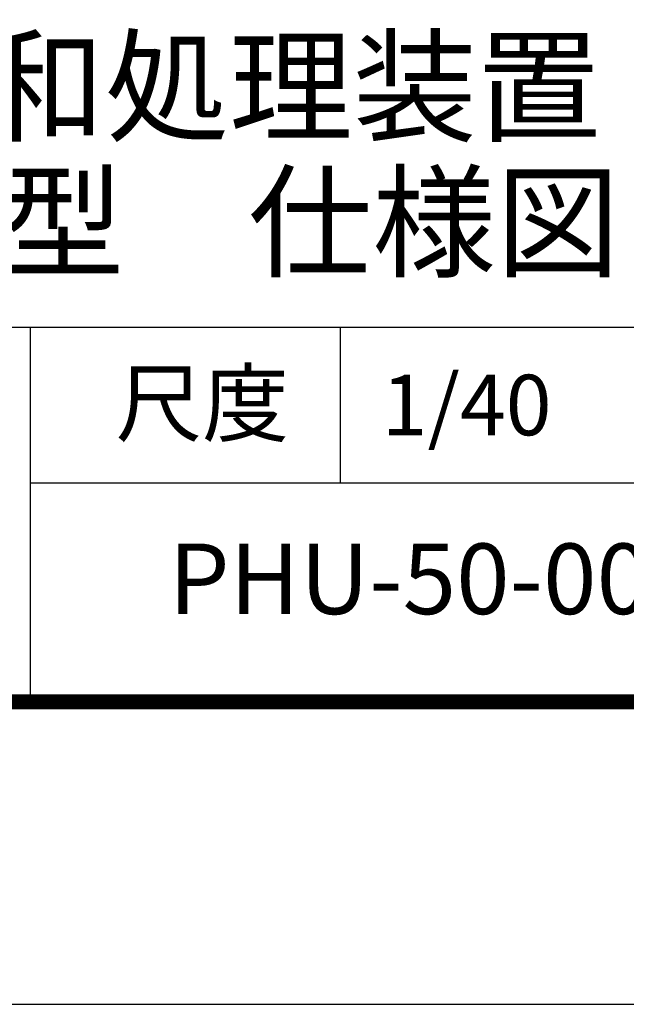
# Model space of a CAD drawing. Extents: x 24795 to 41595, y -2127 to 9753.
# Drawn here: x 39950 to 40751, y -2127 to -825 of the extents above; entities that cross this region are included whole.
import ezdxf
from ezdxf.enums import TextEntityAlignment as Align

# ---------------------------------------------------------------- set-up
doc = ezdxf.new("R2010")
doc.units = 0
doc.header["$LTSCALE"] = 3
doc.layers.get('0').update_dxf_attribs({"linetype": 'CONTINUOUS'})
doc.layers.get('DEFPOINTS').update_dxf_attribs({"linetype": 'CONTINUOUS'})
doc.layers.add('図面枠', color=7, linetype='CONTINUOUS')
doc.styles.add('EXTFONT', font='romans.shx', dxfattribs={"height": 100, "bigfont": 'extfont2.shx'})

msp = doc.modelspace()

# ---------------------------------------------------------------- linework, layer by layer
for p, q in [((41194.645, -1231.839, 20), (25794.645, -1231.839, 20)), ((39963.624, -1231.839, 20), (39963.624, -1726.519, 20)), ((40373.35, -1437.617, 20), (40373.35, -1231.839, 20)), ((41194.645, -1437.617, 20), (39963.624, -1437.617, 20))]:
    msp.add_line(p, q)
at = {"layer": 'DEFPOINTS', "color": 1}
msp.add_lwpolyline([(24794.645, -2126.519), (41594.645, -2126.519), (41594.645, 9753.481), (24794.645, 9753.481)], close=True, dxfattribs=at)
at = {"layer": '図面枠', "const_width": 20, "elevation": 20}
msp.add_lwpolyline([(25794.645, -1726.519), (41194.645, -1726.519), (41194.645, 9353.481), (25794.645, 9353.481)], close=True, dxfattribs=at)

# ---------------------------------------------------------------- texts
at = {"ltscale": 10, "style": 'EXTFONT'}
for s, p in [('排水中和処理装置', (40062.436, -928.807, 20)), ('PHU-50型\u3000仕様図', (40043.719, -1108.211, 20))]:
    msp.add_text(s, height=120, dxfattribs=at).set_placement(p, align=Align.MIDDLE)
at = {"style": 'EXTFONT'}
for s, height, p in [('尺度', 83.9161, (40076.384, -1373.826, 20)), ('1/40', 80, (40427.96, -1374.271, 20))]:
    msp.add_text(s, height=height, dxfattribs=at).set_placement(p)
msp.add_text('PHU-50-001R8', height=93.33333, dxfattribs=at).set_placement((40575.594, -1576.084, 20), align=Align.MIDDLE)

doc.saveas('drawing.dxf')
